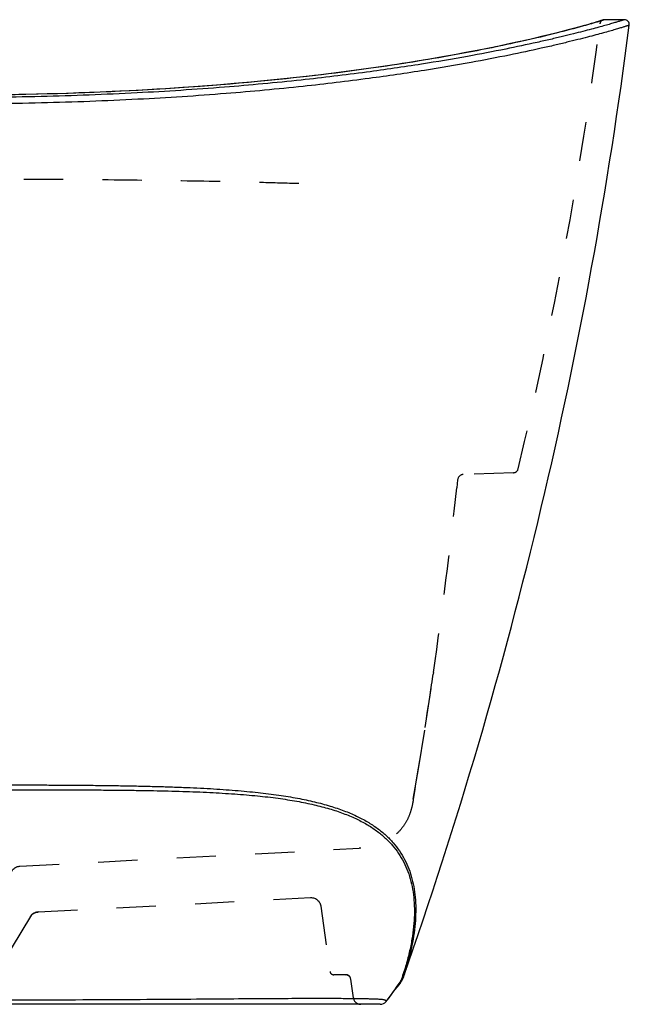
# Model space of a CAD drawing. Units: inches. Extents: x 93.5 to 128.4, y 20.6 to 46.7.
# Drawn here: x 113 to 128.4, y 21.7 to 46.7 of the extents above; entities that cross this region are included whole.
import ezdxf

# ---------------------------------------------------------------- set-up
doc = ezdxf.new("R2010")
doc.units = ezdxf.units.IN
doc.header["$LTSCALE"] = 9.973333
doc.header["$MEASUREMENT"] = 0
doc.linetypes.add('HIDDEN', pattern=[0.2, 0.1, -0.1])
doc.layers.get('0').update_dxf_attribs({"linetype": 'CONTINUOUS'})
doc.layers.add('6_SURFACES', color=7, linetype='CONTINUOUS')
doc.layers.add('DEFAULT_2', color=8, linetype='HIDDEN')

msp = doc.modelspace()

# ---------------------------------------------------------------- linework, layer by layer
at = {"color": 7, "linetype": 'Continuous'}
for p, q in [((127.74, 46.709), (127.682, 46.691)), ((127.769, 46.718), (127.74, 46.709)), ((127.824, 46.736), (127.769, 46.718)), ((128.322, 46.736), (127.824, 46.736)), ((122.642, 22.329), (122.625, 22.264)), ((122.724, 22.469), (122.702, 22.405)), ((122.272, 21.807), (122.27, 21.807)), ((122.124, 21.736), (99.804, 21.736))]:
    msp.add_line(p, q, dxfattribs=at)
for points in [[(127.785, 46.729), (127.76, 46.721), (127.728, 46.711), (127.683, 46.697), (127.626, 46.68), (127.557, 46.659), (127.475, 46.635), (127.382, 46.608), (127.277, 46.579), (127.16, 46.546), (127.031, 46.512), (126.892, 46.475), (126.74, 46.435), (126.578, 46.394), (126.403, 46.351), (126.217, 46.306), (126.019, 46.26), (125.81, 46.211), (125.588, 46.162), (125.354, 46.111), (125.108, 46.059), (124.85, 46.006), (124.581, 45.953), (124.299, 45.899), (124.006, 45.844), (123.701, 45.79), (123.385, 45.735), (123.057, 45.681), (122.718, 45.626), (122.368, 45.573), (122.008, 45.52), (121.639, 45.469), (121.261, 45.418), (120.874, 45.369), (120.48, 45.322), (120.078, 45.276), (119.671, 45.232), (119.256, 45.19), (118.837, 45.15), (118.412, 45.112), (117.984, 45.077), (117.551, 45.043), (117.114, 45.012), (116.673, 44.983), (116.227, 44.957), (115.776, 44.932), (115.32, 44.91), (114.858, 44.89), (114.391, 44.873), (113.918, 44.857), (113.437, 44.844), (112.95, 44.834)], [(127.799, 46.733), (127.796, 46.732), (127.794, 46.732), (127.793, 46.732)], [(127.817, 46.735), (127.811, 46.735), (127.806, 46.734), (127.802, 46.734), (127.799, 46.733)], [(127.824, 46.736), (127.823, 46.736), (127.817, 46.735)], [(122.505, 22.109), (122.562, 22.182), (122.625, 22.264)], [(122.272, 21.807), (122.3, 21.842), (122.351, 21.909), (122.402, 21.974), (122.505, 22.109)]]:
    msp.add_lwpolyline(points, dxfattribs=at)
for centre, radius, start, end in [((11.249, 61.647), 118.16, 340.60309, 352.68111), ((128.322, 46.611), 0.125, 352.6811, 90), ((122.231, 22.571), 0.5, 322.0789, 340.6031), ((122.314, 22.615), 0.435, 318.9435, 340.4228), ((122.123, 21.923), 0.188, 270.0039, 321.6052), ((122.124, 21.924), 0.188, 270, 321.574)]:
    msp.add_arc(centre, radius, start, end, dxfattribs=at)
for points, knots in [([(128.322, 46.736), (128.322, 46.736), (128.322, 46.736), (128.322, 46.735), (128.321, 46.735), (128.319, 46.735), (128.317, 46.734), (128.313, 46.732), (128.307, 46.731), (128.301, 46.729), (128.293, 46.726), (128.281, 46.722), (128.262, 46.716), (128.235, 46.708), (128.203, 46.698), (128.167, 46.687), (128.124, 46.674), (128.077, 46.66), (128.023, 46.644), (127.94, 46.62), (127.822, 46.586), (127.661, 46.542), (127.474, 46.491), (127.26, 46.435), (127.016, 46.373), (126.742, 46.306), (126.435, 46.233), (125.954, 46.124), (125.253, 45.976), (124.276, 45.789), (123.099, 45.59), (121.691, 45.385), (120.023, 45.185), (118.08, 45.005), (115.878, 44.862), (113.476, 44.773), (111.813, 44.754), (110.964, 44.754)], [0, 0, 0, 0, 0.000009, 0.000034, 0.000077, 0.000138, 0.000311, 0.000555, 0.00087, 0.001256, 0.001714, 0.002245, 0.003529, 0.005113, 0.007001, 0.0092, 0.011717, 0.014558, 0.017729, 0.021238, 0.0293, 0.038806, 0.049831, 0.062448, 0.076748, 0.092823, 0.11078, 0.130739, 0.177207, 0.233466, 0.301004, 0.381571, 0.476989, 0.588463, 0.715486, 0.854643, 1, 1, 1, 1]), ([(127.682, 46.691), (127.55, 46.651), (127.187, 46.547), (126.469, 46.359), (125.376, 46.105), (123.811, 45.795), (121.641, 45.449), (118.733, 45.112), (115.089, 44.867), (112.403, 44.814), (110.964, 44.814)], [0, 0, 0, 0, 0.024483, 0.067224, 0.131925, 0.22388, 0.350825, 0.522522, 0.744224, 1, 1, 1, 1]), ([(128.446, 46.595), (128.446, 46.595), (128.446, 46.595), (128.446, 46.594), (128.445, 46.594), (128.444, 46.594), (128.442, 46.593), (128.44, 46.593), (128.436, 46.591), (128.431, 46.59), (128.425, 46.588), (128.417, 46.585), (128.404, 46.581), (128.385, 46.575), (128.358, 46.567), (128.326, 46.557), (128.289, 46.545), (128.247, 46.532), (128.198, 46.518), (128.145, 46.502), (128.061, 46.477), (127.942, 46.443), (127.779, 46.397), (127.591, 46.346), (127.374, 46.289), (127.129, 46.226), (126.852, 46.158), (126.542, 46.084), (126.057, 45.973), (125.349, 45.823), (124.363, 45.634), (123.175, 45.432), (121.755, 45.226), (120.074, 45.024), (118.118, 44.843), (115.902, 44.7), (113.487, 44.61), (111.817, 44.591), (110.964, 44.591)], [0, 0, 0, 0, 0.000009, 0.000034, 0.000078, 0.000138, 0.000216, 0.000312, 0.000556, 0.000872, 0.001259, 0.001719, 0.002251, 0.003538, 0.005126, 0.007019, 0.009224, 0.011747, 0.014594, 0.017773, 0.02129, 0.029371, 0.0389, 0.049949, 0.062595, 0.076927, 0.093037, 0.111034, 0.131037, 0.177604, 0.233979, 0.301645, 0.38234, 0.477854, 0.589334, 0.716209, 0.855052, 1, 1, 1, 1]), ([(110.964, 27.31), (111.288, 27.309), (111.931, 27.309), (112.731, 27.308), (113.362, 27.306), (113.825, 27.303), (114.28, 27.301), (114.724, 27.297), (115.156, 27.292), (115.577, 27.286), (115.984, 27.278), (116.377, 27.269), (116.756, 27.258), (117.233, 27.24), (117.691, 27.22), (118.13, 27.192), (118.439, 27.168), (118.734, 27.142), (119.102, 27.106), (119.532, 27.054), (120.012, 26.974), (120.446, 26.882), (120.84, 26.777), (121.194, 26.658), (121.512, 26.524), (121.795, 26.376), (122.046, 26.213), (122.265, 26.035), (122.454, 25.842), (122.614, 25.634), (122.747, 25.411), (122.854, 25.174), (122.962, 24.835), (123.034, 24.369), (123.021, 23.77), (122.937, 23.245), (122.829, 22.807), (122.761, 22.582), (122.724, 22.469)], [0, 0, 0, 0, 0.06326, 0.125783, 0.156515, 0.186757, 0.216415, 0.245399, 0.273628, 0.301038, 0.327591, 0.353251, 0.377988, 0.401797, 0.446651, 0.467702, 0.487862, 0.507169, 0.525653, 0.560237, 0.591827, 0.620713, 0.647166, 0.671436, 0.693793, 0.714509, 0.733862, 0.752144, 0.769643, 0.786642, 0.803422, 0.820245, 0.837339, 0.873025, 0.911737, 0.954137, 0.976721, 1, 1, 1, 1]), ([(110.964, 27.182), (111.286, 27.182), (111.927, 27.181), (112.878, 27.182), (113.658, 27.182), (114.268, 27.181), (114.711, 27.179), (115.143, 27.177), (115.563, 27.173), (115.969, 27.168), (116.484, 27.16), (117.092, 27.144), (117.779, 27.119), (118.317, 27.085), (118.719, 27.054), (119.087, 27.021), (119.517, 26.972), (119.996, 26.897), (120.431, 26.808), (120.824, 26.707), (121.178, 26.59), (121.495, 26.458), (121.777, 26.312), (122.026, 26.15), (122.244, 25.972), (122.432, 25.779), (122.592, 25.571), (122.723, 25.348), (122.828, 25.109), (122.934, 24.767), (123.002, 24.296), (122.987, 23.801), (122.93, 23.38), (122.862, 23.042), (122.767, 22.688), (122.688, 22.45), (122.642, 22.329)], [0, 0, 0, 0, 0.062768, 0.124826, 0.185386, 0.214862, 0.243682, 0.271761, 0.299039, 0.325475, 0.351027, 0.399377, 0.444047, 0.485084, 0.504312, 0.522716, 0.557132, 0.588551, 0.617267, 0.643543, 0.667633, 0.689812, 0.710355, 0.729547, 0.747681, 0.765053, 0.78195, 0.79866, 0.815449, 0.83255, 0.868408, 0.907604, 0.928779, 0.951131, 0.97479, 1, 1, 1, 1]), ([(122.642, 22.329), (122.578, 22.239), (122.485, 22.105), (122.361, 21.93), (122.301, 21.847), (122.27, 21.807)], [0, 0, 0, 0, 0.517549, 0.76598, 1, 1, 1, 1]), ([(122.27, 21.807), (122.27, 21.811), (122.269, 21.819), (122.261, 21.833), (122.247, 21.84), (122.232, 21.845), (122.21, 21.85), (122.175, 21.855), (122.125, 21.859), (122.063, 21.863), (121.987, 21.866), (121.897, 21.869), (121.792, 21.871), (121.669, 21.873), (121.529, 21.875), (121.3, 21.878), (120.954, 21.88), (120.456, 21.881), (119.832, 21.879), (119.056, 21.875), (118.106, 21.868), (116.965, 21.858), (115.641, 21.85), (113.619, 21.841), (112.042, 21.839), (110.964, 21.839)], [0, 0, 0, 0, 0.001198, 0.002123, 0.004002, 0.005167, 0.006533, 0.009942, 0.014343, 0.019825, 0.026476, 0.034392, 0.043676, 0.054441, 0.066814, 0.080936, 0.115084, 0.158401, 0.212776, 0.280437, 0.363755, 0.464499, 0.582474, 0.714538, 1, 1, 1, 1])]:
    msp.add_open_spline(points, degree=3, knots=knots, dxfattribs=at)
at = {"layer": '6_SURFACES', "color": 8, "linetype": 'HIDDEN'}
msp.add_line((113.437, 24.08), (120.353, 24.445), dxfattribs=at)
at = {"layer": 'DEFAULT_2', "color": 8, "linetype": 'HIDDEN'}
for p, q in [((124.088, 35.054), (124.066, 34.846)), ((125.506, 35.232), (124.232, 35.188)), ((123.474, 30.164), (123.467, 30.122)), ((112.972, 25.243), (121.589, 25.698)), ((113.266, 24.009), (112.715, 23.092)), ((113.266, 24.009), (113.26, 23.999)), ((120.614, 24.23), (120.847, 22.567)), ((113.239, 23.965), (113.235, 23.959)), ((113.251, 23.984), (113.246, 23.975)), ((113.26, 23.999), (113.251, 23.984)), ((121.25, 22.486), (120.941, 22.486)), ((121.25, 22.486), (121.256, 22.485)), ((121.441, 21.897), (121.374, 22.378))]:
    msp.add_line(p, q, dxfattribs=at)
for points in [[(122.963, 26.941), (123.093, 27.713), (123.263, 28.767), (123.431, 29.876), (123.467, 30.122)], [(112.771, 25.122), (112.775, 25.128), (112.789, 25.148), (112.805, 25.167), (112.824, 25.184), (112.843, 25.199), (112.864, 25.212), (112.887, 25.223), (112.91, 25.231), (112.934, 25.238), (112.959, 25.242), (112.972, 25.243)], [(120.353, 24.445), (120.379, 24.445), (120.405, 24.442), (120.43, 24.437), (120.455, 24.429), (120.479, 24.418)], [(120.479, 24.418), (120.502, 24.405), (120.523, 24.39), (120.542, 24.372), (120.56, 24.353), (120.575, 24.332)], [(120.575, 24.332), (120.588, 24.31), (120.599, 24.286), (120.607, 24.261), (120.613, 24.235), (120.614, 24.23)], [(113.252, 23.982), (113.256, 23.988), (113.26, 23.993), (113.265, 23.998), (113.27, 24.003)], [(113.27, 24.003), (113.274, 24.008), (113.279, 24.013), (113.284, 24.017), (113.289, 24.021), (113.294, 24.026), (113.3, 24.03), (113.305, 24.033), (113.31, 24.037), (113.315, 24.041), (113.321, 24.044), (113.326, 24.047), (113.331, 24.05), (113.337, 24.053), (113.342, 24.056), (113.348, 24.058), (113.353, 24.06), (113.359, 24.063), (113.364, 24.065), (113.369, 24.067), (113.375, 24.068), (113.38, 24.07), (113.385, 24.071), (113.39, 24.073), (113.395, 24.074), (113.4, 24.075), (113.405, 24.076), (113.41, 24.077), (113.415, 24.077), (113.419, 24.078), (113.423, 24.078), (113.427, 24.079), (113.431, 24.079), (113.434, 24.079), (113.436, 24.08), (113.437, 24.08)], [(113.239, 23.965), (113.243, 23.971), (113.247, 23.977), (113.252, 23.982)]]:
    msp.add_lwpolyline(points, dxfattribs=at)
for centre, radius, start, end in [((22.571, 60.113), 105.99, 346.47667, 352.68977), ((127.824, 46.611), 0.125, 90, 172.6905), ((125.502, 35.357), 0.125, 272.0035, 346.4728), ((124.237, 35.038), 0.15, 92, 173.9415), ((-2.999, 48.543), 127.801, 351.73183, 353.84784), ((-2.977, 48.539), 127.779, 350.26869, 351.71273), ((113.45, 23.83), 0.25, 93.0229, 147.3333), ((120.941, 22.58), 0.094, 188, 270), ((121.25, 22.361), 0.125, 83.2445, 89.9891), ((121.25, 22.361), 0.125, 7.9999, 89.9999), ((121.25, 22.361), 0.125, 8, 87.2614), ((121.25, 22.36), 0.125, 76.351, 83.2525), ((121.249, 22.36), 0.126, 35.8281, 55.7564), ((121.25, 22.361), 0.125, 33.9314, 35.7527), ((121.25, 22.361), 0.125, 29.0202, 33.9292), ((121.25, 22.361), 0.125, 27.3407, 29.0204), ((121.25, 22.361), 0.125, 21.6631, 27.3419), ((121.25, 22.361), 0.125, 15.0332, 21.6497), ((121.25, 22.36), 0.125, 11.2644, 15.0371), ((121.25, 22.361), 0.125, 8.003, 11.2649), ((121.628, 21.924), 0.188, 188, 270)]:
    msp.add_arc(centre, radius, start, end, dxfattribs=at)
for points, knots in [([(120.055, 42.573), (119.736, 42.583), (119.072, 42.602), (117.658, 42.633), (115.765, 42.662), (113.399, 42.682), (111.783, 42.686), (110.964, 42.686)], [0, 0, 0, 0, 0.105228, 0.219374, 0.466734, 0.729797, 1, 1, 1, 1]), ([(122.963, 26.941), (122.95, 26.863), (122.921, 26.703), (122.84, 26.466), (122.708, 26.241), (122.528, 26.042), (122.313, 25.882), (122.076, 25.772), (121.87, 25.723), (121.708, 25.705), (121.628, 25.7), (121.589, 25.698)], [0, 0, 0, 0, 0.117355, 0.239182, 0.367028, 0.499219, 0.631614, 0.759959, 0.882324, 0.941551, 1, 1, 1, 1])]:
    msp.add_open_spline(points, degree=3, knots=knots, dxfattribs=at)
msp.add_open_spline([(121.279, 22.482), (121.294, 22.479), (121.308, 22.472), (121.32, 22.464)], degree=3, dxfattribs=at)

doc.saveas('drawing.dxf')
